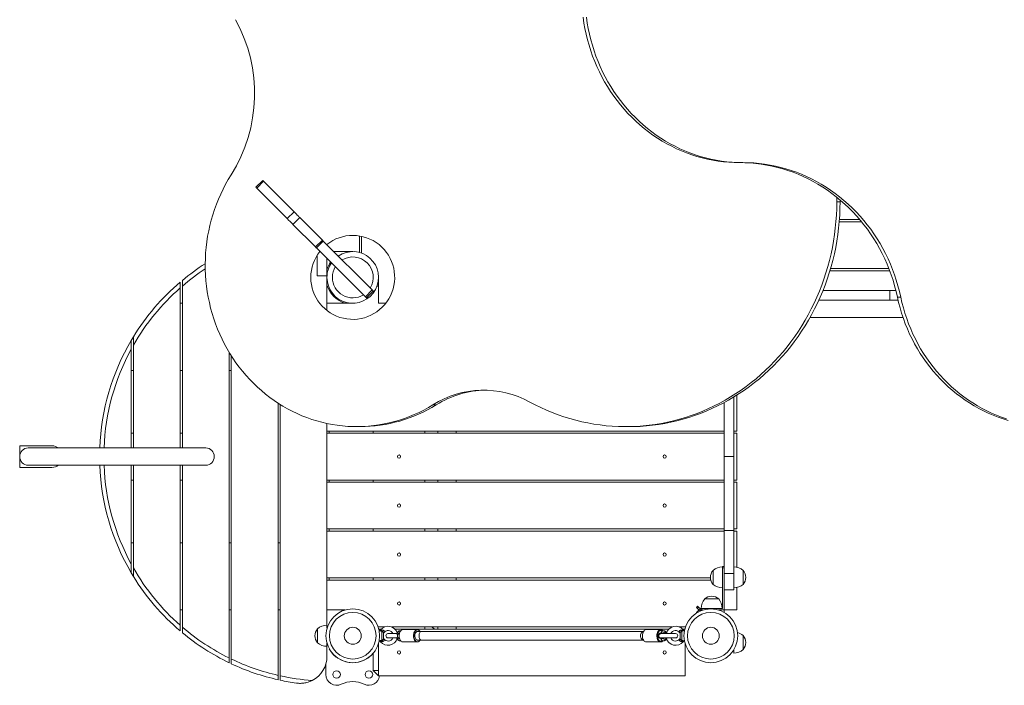
# Model space of a CAD drawing. Units: millimetres. Extents: x 136.9 to 203.8, y 111.7 to 177.1.
# Drawn here: x 153.1 to 162.3, y 149.4 to 155.5 of the extents above; entities that cross this region are included whole.
import ezdxf

# ---------------------------------------------------------------- set-up
doc = ezdxf.new("R2010")
doc.units = ezdxf.units.MM

msp = doc.modelspace()

# ---------------------------------------------------------------- linework, layer by layer
at = {"color": 7, "linetype": 'Continuous', "lineweight": 15}
for p, q in [((159.801575, 154.212614), (159.832357, 154.212614)), ((155.367668, 154.046804), (155.304029, 153.983165)), ((155.3123, 153.974893), (155.375941, 154.038533)), ((155.658445, 153.756029), (155.375941, 154.038533)), ((155.594804, 153.692389), (155.3123, 153.974893)), ((160.705246, 153.891754), (160.705858, 153.846607)), ((160.736641, 153.846607), (160.705858, 153.846607)), ((160.736527, 153.866068), (160.736641, 153.846607)), ((155.594804, 153.692389), (155.658445, 153.756029)), ((155.648973, 153.638221), (155.712612, 153.701861)), ((155.922295, 153.492178), (155.712612, 153.701861)), ((160.936094, 153.66336), (160.729068, 153.66336)), ((160.730634, 153.68336), (160.919436, 153.68336)), ((155.858655, 153.428539), (155.648973, 153.638221)), ((155.858655, 153.428539), (155.922295, 153.492178)), ((155.866927, 153.420267), (155.930565, 153.483907)), ((155.930565, 153.483907), (155.922295, 153.492178)), ((156.385536, 153.028937), (155.930565, 153.483907)), ((156.267472, 153.37758), (156.267472, 153.53082)), ((156.287473, 153.527034), (156.287473, 153.371235)), ((156.321897, 152.965297), (155.866927, 153.420267)), ((155.964973, 153.4495), (155.964973, 153.453269)), ((156.204973, 153.38586), (156.028613, 153.38586)), ((155.871028, 153.347306), (155.874973, 153.34336)), ((155.874973, 153.16086), (155.874973, 153.353706)), ((155.964973, 153.16086), (155.964973, 153.322221)), ((161.197967, 153.20836), (160.642705, 153.20836)), ((160.648635, 153.22836), (161.190265, 153.22836)), ((155.964973, 153.16086), (155.874973, 153.16086)), ((155.964973, 152.90586), (155.964973, 153.16086)), ((156.444973, 152.90586), (156.444973, 153.14586)), ((154.599974, 151.56086), (154.599974, 153.048215)), ((154.619973, 153.065537), (154.619973, 151.56086)), ((156.321897, 152.965297), (156.385536, 153.028937)), ((156.332252, 152.954942), (156.395892, 153.018581)), ((156.444973, 153.06336), (156.430348, 153.06336)), ((156.436692, 153.08336), (156.444973, 153.08336)), ((160.577589, 153.023195), (161.199972, 153.023195)), ((161.199972, 153.023195), (161.199972, 152.933195)), ((161.199972, 153.023195), (161.255866, 153.023195)), ((160.538887, 152.933195), (161.199972, 152.933195)), ((161.093979, 152.933195), (161.093979, 152.93257)), ((161.149605, 152.933195), (161.149605, 152.93257)), ((161.199972, 152.933195), (161.276351, 152.933195)), ((161.269845, 152.962614), (161.300627, 152.962614)), ((154.599974, 152.90586), (154.619973, 152.90586)), ((155.964973, 152.90586), (155.964973, 152.838452)), ((155.964973, 152.90586), (156.204973, 152.90586)), ((156.444973, 152.90586), (156.512382, 152.90586)), ((160.457527, 152.77336), (161.322044, 152.77336)), ((154.144974, 152.561011), (154.164939, 152.594143)), ((154.144974, 151.56086), (154.144974, 152.480022)), ((154.164972, 152.515812), (154.164972, 151.56086)), ((155.054972, 149.609811), (155.054972, 152.450746)), ((155.074973, 152.418404), (155.074973, 149.600109)), ((154.164972, 152.28086), (154.144974, 152.28086)), ((154.619973, 152.28086), (154.599974, 152.28086)), ((155.074973, 152.28086), (155.054972, 152.28086)), ((159.747639, 152.03377), (159.747639, 151.48086)), ((159.774973, 151.71836), (159.774973, 152.050691)), ((155.509972, 149.448374), (155.509972, 151.97746)), ((155.529973, 151.964758), (155.529973, 149.443902)), ((156.981541, 151.962333), (156.95076, 151.962333)), ((159.657638, 151.982347), (159.657638, 151.48086)), ((155.964973, 151.788431), (155.964973, 151.71836)), ((156.242319, 151.759107), (156.2731, 151.759107)), ((158.74425, 151.759107), (158.775033, 151.759107)), ((154.144974, 151.69836), (154.164972, 151.69836)), ((154.599974, 151.69836), (154.619973, 151.69836)), ((155.964973, 151.69836), (155.964973, 151.71836)), ((155.964973, 151.71836), (159.657638, 151.71836)), ((155.964973, 151.69836), (155.964973, 151.26336)), ((159.657638, 151.69836), (155.964973, 151.69836)), ((155.984973, 151.71836), (155.984973, 151.69836)), ((156.394973, 151.71836), (156.394973, 151.69836)), ((156.874972, 151.69836), (156.874972, 151.71836)), ((156.994973, 151.71836), (156.994973, 151.69836)), ((157.164973, 151.69836), (157.164973, 151.71836)), ((159.747639, 151.71836), (159.774973, 151.71836)), ((159.774973, 151.69836), (159.747639, 151.69836)), ((159.774973, 151.26336), (159.774973, 151.69836)), ((153.107474, 151.58086), (153.107474, 151.38086)), ((153.407473, 151.58086), (153.107474, 151.58086)), ((154.837472, 151.56086), (153.187473, 151.56086)), ((159.747639, 151.48086), (159.657638, 151.48086)), ((159.657638, 151.48086), (159.657638, 150.793461)), ((159.747639, 151.48086), (159.747639, 150.793461)), ((153.107474, 151.38086), (153.407473, 151.38086)), ((153.187473, 151.40086), (154.837472, 151.40086)), ((154.144974, 150.481698), (154.144974, 151.40086)), ((154.164972, 151.40086), (154.164972, 150.445909)), ((154.599974, 149.913506), (154.599974, 151.40086)), ((154.619973, 151.40086), (154.619973, 149.896184)), ((154.164972, 151.26336), (154.144974, 151.26336)), ((154.619973, 151.26336), (154.599974, 151.26336)), ((155.964973, 151.24336), (155.964973, 151.26336)), ((155.964973, 151.26336), (159.657638, 151.26336)), ((155.964973, 151.24336), (155.964973, 150.80836)), ((159.657638, 151.24336), (155.964973, 151.24336)), ((155.984973, 151.26336), (155.984973, 151.24336)), ((156.394973, 151.26336), (156.394973, 151.24336)), ((156.874972, 151.24336), (156.874972, 151.26336)), ((156.994973, 151.26336), (156.994973, 151.24336)), ((157.164973, 151.24336), (157.164973, 151.26336)), ((159.747639, 151.26336), (159.774973, 151.26336)), ((159.774973, 151.24336), (159.747639, 151.24336)), ((159.774973, 150.80836), (159.774973, 151.24336)), ((155.964973, 150.78836), (155.964973, 150.80836)), ((155.964973, 150.80836), (159.657638, 150.80836)), ((155.984973, 150.80836), (155.984973, 150.78836)), ((156.394973, 150.80836), (156.394973, 150.78836)), ((156.874972, 150.78836), (156.874972, 150.80836)), ((156.994973, 150.80836), (156.994973, 150.78836)), ((157.164973, 150.78836), (157.164973, 150.80836)), ((159.747639, 150.80836), (159.774973, 150.80836)), ((155.964973, 150.78836), (155.964973, 150.35336)), ((159.657638, 150.78836), (155.964973, 150.78836)), ((159.747639, 150.793461), (159.657638, 150.793461)), ((159.657638, 150.793461), (159.657638, 150.39336)), ((159.747639, 150.793461), (159.747639, 150.39336)), ((159.774973, 150.78836), (159.747639, 150.78836)), ((159.774973, 150.453044), (159.774973, 150.78836)), ((154.164972, 150.68086), (154.144974, 150.68086)), ((154.619973, 150.68086), (154.599974, 150.68086)), ((155.074973, 150.68086), (155.054972, 150.68086)), ((155.529973, 150.68086), (155.509972, 150.68086)), ((159.642639, 150.44836), (159.642639, 150.45836)), ((159.642639, 150.45836), (159.657638, 150.45836)), ((159.657638, 150.44836), (159.642639, 150.44836)), ((159.642639, 150.44836), (159.642639, 150.07086)), ((154.145086, 150.400521), (154.164972, 150.367521)), ((155.964973, 150.33336), (155.964973, 150.35336)), ((155.964973, 150.35336), (159.530268, 150.35336)), ((155.984973, 150.35336), (155.984973, 150.33336)), ((156.394973, 150.35336), (156.394973, 150.33336)), ((156.874972, 150.33336), (156.874972, 150.35336)), ((156.994973, 150.35336), (156.994973, 150.33336)), ((157.164973, 150.33336), (157.164973, 150.35336)), ((159.555138, 150.35836), (159.555138, 150.42336)), ((159.555138, 150.42336), (159.555138, 150.29336)), ((159.555138, 150.29336), (159.555138, 150.35836)), ((159.747639, 150.39336), (159.657638, 150.39336)), ((159.657638, 150.39336), (159.657638, 150.24336)), ((159.747639, 150.39336), (159.747639, 150.24336)), ((159.835138, 150.42336), (159.835138, 150.35836)), ((159.835138, 150.29336), (159.835138, 150.42336)), ((159.835138, 150.35836), (159.835138, 150.29336)), ((155.964973, 150.33336), (155.964973, 150.05586)), ((159.533416, 150.33336), (155.964973, 150.33336)), ((159.774973, 150.05586), (159.774973, 150.263677)), ((159.657638, 150.05586), (159.657638, 150.24336)), ((159.747639, 150.24336), (159.657638, 150.24336)), ((159.401653, 150.078848), (159.41185, 150.089849)), ((159.419184, 150.083051), (159.408988, 150.07205)), ((159.419184, 150.083051), (159.448521, 150.05586)), ((159.477639, 150.15836), (159.542638, 150.15836)), ((159.607638, 150.15836), (159.477639, 150.15836)), ((159.542638, 150.15836), (159.607638, 150.15836)), ((154.599974, 150.05586), (154.619973, 150.05586)), ((155.054972, 150.05586), (155.074973, 150.05586)), ((155.509972, 150.05586), (155.529973, 150.05586)), ((155.964973, 149.91336), (155.964973, 150.05586)), ((156.134972, 150.05586), (155.964973, 150.05586)), ((159.404907, 150.029362), (159.401653, 150.032873)), ((159.437165, 150.045933), (159.408988, 150.07205)), ((159.442638, 150.07086), (159.408988, 150.039671)), ((159.43835, 150.046434), (159.448521, 150.05586)), ((159.642639, 150.07086), (159.442638, 150.07086)), ((159.448521, 150.05586), (159.464973, 150.05586)), ((159.604972, 150.05586), (159.657638, 150.05586)), ((159.657638, 150.05586), (159.657638, 150.033698)), ((159.774973, 150.05586), (159.657638, 150.05586)), ((155.964973, 149.91336), (155.964973, 149.88586)), ((156.440968, 149.89836), (156.499758, 149.89836)), ((156.565188, 149.89836), (159.174757, 149.89836)), ((156.874972, 149.87836), (156.874972, 149.89836)), ((156.994973, 149.89836), (156.994973, 149.87836)), ((157.164973, 149.87836), (157.164973, 149.89836)), ((159.240188, 149.89836), (159.298978, 149.89836)), ((155.877473, 149.81586), (155.877473, 149.88086)), ((155.877473, 149.88086), (155.877473, 149.75086)), ((155.877473, 149.75086), (155.877473, 149.81586)), ((156.469463, 149.87836), (156.447035, 149.87836)), ((156.451814, 149.86586), (156.449922, 149.86586)), ((156.474973, 149.772811), (156.474973, 149.85891)), ((156.489973, 149.844735), (156.489973, 149.786985)), ((156.607513, 149.83586), (156.532473, 149.83586)), ((159.144462, 149.87836), (156.595484, 149.87836)), ((156.607416, 149.835786), (156.608109, 149.835738)), ((156.652468, 149.864028), (156.643338, 149.863009)), ((156.805421, 149.87336), (156.671907, 149.87336)), ((156.838022, 149.85586), (156.807384, 149.85586)), ((156.807384, 149.85586), (156.808102, 149.855844)), ((158.908955, 149.85586), (156.838022, 149.85586)), ((156.964654, 149.87836), (156.962473, 149.88086)), ((156.962473, 149.88086), (156.962473, 149.87836)), ((159.06804, 149.87336), (158.934525, 149.87336)), ((159.207473, 149.83586), (159.070655, 149.83586)), ((159.096608, 149.863009), (159.072137, 149.865741)), ((159.249973, 149.786985), (159.249973, 149.844735)), ((159.264973, 149.85891), (159.264973, 149.772811)), ((159.292911, 149.87836), (159.270483, 149.87836)), ((159.290024, 149.86586), (159.288132, 149.86586)), ((159.835138, 149.81836), (159.835138, 149.68836)), ((159.835138, 149.75336), (159.835138, 149.81836)), ((155.964973, 149.74586), (155.964973, 149.71836)), ((155.964973, 149.623974), (155.964973, 149.71836)), ((156.444973, 149.44336), (156.444973, 149.74586)), ((156.449922, 149.76586), (156.451814, 149.76586)), ((156.532473, 149.79586), (156.607778, 149.79586)), ((156.643338, 149.768712), (156.652468, 149.767692)), ((156.671907, 149.75836), (156.805421, 149.75836)), ((156.807384, 149.77586), (156.838022, 149.77586)), ((156.838022, 149.77586), (158.908955, 149.77586)), ((158.934525, 149.75836), (159.06804, 149.75836)), ((159.07156, 149.795931), (159.066399, 149.796237)), ((159.068456, 149.795918), (159.069973, 149.79586)), ((159.070003, 149.76586), (159.072137, 149.765979)), ((159.070698, 149.79586), (159.207473, 149.79586)), ((159.072137, 149.765979), (159.096608, 149.768712)), ((159.288132, 149.76586), (159.290024, 149.76586)), ((159.294973, 149.74586), (159.294973, 149.44336)), ((159.835138, 149.68836), (159.835138, 149.75336)), ((156.394973, 149.65338), (156.394973, 149.49336)), ((159.747639, 149.65586), (159.747639, 149.684432)), ((155.954972, 149.45586), (155.954972, 149.553974)), ((156.394973, 149.49336), (156.444973, 149.44336)), ((156.394973, 149.49336), (156.444973, 149.49336)), ((156.444973, 149.44336), (159.294973, 149.44336))]:
    msp.add_line(p, q, dxfattribs=at)
at = {"color": 8, "linetype": 'Continuous', "lineweight": 15}
for p, q in [((159.408988, 150.039671), (159.413768, 150.034513)), ((156.608109, 149.835738), (156.6118, 149.835483))]:
    msp.add_line(p, q, dxfattribs=at)
at = {"color": 7, "linetype": 'Continuous', "lineweight": 15, "flags": 128}
for points in [[(159.801575, 154.212614), (159.751446, 154.213524), (159.701377, 154.216256), (159.651424, 154.220805), (159.601645, 154.227167), (159.552101, 154.235333), (159.502847, 154.245294), (159.453941, 154.25704), (159.405441, 154.270555), (159.357402, 154.285825), (159.309882, 154.302831), (159.262934, 154.321553), (159.216615, 154.341971), (159.170978, 154.364059), (159.126075, 154.387792), (159.081961, 154.413144), (159.038685, 154.440083), (158.996299, 154.468579), (158.954853, 154.498598), (158.914393, 154.530106), (158.874968, 154.563065), (158.836623, 154.597437), (158.799403, 154.633182), (158.763351, 154.670259), (158.728511, 154.708624), (158.694922, 154.748232), (158.662622, 154.789038), (158.63165, 154.830994), (158.602043, 154.87405), (158.573834, 154.918158), (158.547057, 154.963263), (158.521743, 155.009316), (158.49792, 155.056262), (158.475618, 155.104045), (158.454861, 155.152612), (158.435675, 155.201904), (158.418082, 155.251864), (158.402102, 155.302435), (158.387753, 155.353556), (158.375052, 155.405169), (158.364016, 155.457214), (158.354654, 155.509628), (158.346981, 155.562353)], [(159.832357, 154.212614), (159.782228, 154.213524), (159.732158, 154.216256), (159.682206, 154.220805), (159.632428, 154.227167), (159.582883, 154.235333), (159.533628, 154.245294), (159.484722, 154.25704), (159.436222, 154.270555), (159.388184, 154.285825), (159.340663, 154.302831), (159.293716, 154.321553), (159.247397, 154.341971), (159.201759, 154.364059), (159.156858, 154.387792), (159.112743, 154.413144), (159.069468, 154.440083), (159.027082, 154.468579), (158.985635, 154.498598), (158.945175, 154.530106), (158.905749, 154.563065), (158.867404, 154.597437), (158.830185, 154.633182), (158.794134, 154.670259), (158.759292, 154.708624), (158.725703, 154.748232), (158.693403, 154.789038), (158.662432, 154.830994), (158.632824, 154.87405), (158.604616, 154.918158), (158.577839, 154.963263), (158.552524, 155.009316), (158.528702, 155.056262), (158.506399, 155.104045), (158.485644, 155.152612), (158.466457, 155.201904), (158.448864, 155.251864), (158.432883, 155.302435), (158.418535, 155.353556), (158.405834, 155.405169), (158.394798, 155.457214), (158.385436, 155.509628), (158.377763, 155.562353)], [(161.269845, 152.962614), (161.257866, 153.015117), (161.24423, 153.067162), (161.228952, 153.118687), (161.21205, 153.169634), (161.193541, 153.219946), (161.17345, 153.269565), (161.151796, 153.318434), (161.128607, 153.366498), (161.103906, 153.413703), (161.077725, 153.459994), (161.050089, 153.505318), (161.021035, 153.549625), (160.990591, 153.592864), (160.958794, 153.634986), (160.92568, 153.675942), (160.891287, 153.715686), (160.855654, 153.754173), (160.818822, 153.791359), (160.780831, 153.827202), (160.741726, 153.861661), (160.701551, 153.894697), (160.660353, 153.926271), (160.618176, 153.956349), (160.57507, 153.984895), (160.531084, 154.011879), (160.486268, 154.037268), (160.440672, 154.061033), (160.394349, 154.083149), (160.347352, 154.103589), (160.299733, 154.122331), (160.251547, 154.139352), (160.202849, 154.154635), (160.153695, 154.16816), (160.10414, 154.179914), (160.05424, 154.189882), (160.004053, 154.198052), (159.953636, 154.204418), (159.903045, 154.208969), (159.852339, 154.211702), (159.801575, 154.212614)], [(161.300627, 152.962614), (161.288648, 153.015117), (161.275011, 153.067162), (161.259733, 153.118687), (161.242831, 153.169634), (161.224323, 153.219946), (161.204232, 153.269565), (161.182579, 153.318434), (161.159389, 153.366498), (161.134689, 153.413703), (161.108506, 153.459994), (161.080872, 153.505318), (161.051816, 153.549625), (161.021372, 153.592864), (160.989576, 153.634986), (160.956462, 153.675942), (160.922069, 153.715686), (160.886437, 153.754173), (160.849603, 153.791359), (160.811614, 153.827202), (160.772508, 153.861661), (160.732334, 153.894697), (160.691134, 153.926271), (160.648957, 153.956349), (160.605851, 153.984895), (160.561865, 154.011879), (160.51705, 154.037268), (160.471454, 154.061033), (160.425131, 154.083149), (160.378133, 154.103589), (160.330515, 154.122331), (160.282329, 154.139352), (160.233631, 154.154635), (160.184476, 154.16816), (160.134921, 154.179914), (160.085022, 154.189882), (160.034835, 154.198052), (159.984417, 154.204418), (159.933827, 154.208969), (159.883121, 154.211702), (159.832357, 154.212614)], [(156.95076, 151.962333), (156.9083, 151.937096), (156.865046, 151.913433), (156.821052, 151.891372), (156.776368, 151.87094), (156.731049, 151.85216), (156.685148, 151.835055), (156.63872, 151.819646), (156.591819, 151.80595), (156.544504, 151.793984), (156.496827, 151.783762), (156.448849, 151.775296), (156.400624, 151.768597), (156.352211, 151.763673), (156.303667, 151.760529), (156.25505, 151.759168), (156.206418, 151.759594), (156.157828, 151.761804), (156.109339, 151.765798), (156.061009, 151.771568), (156.012894, 151.77911), (155.965052, 151.788414), (155.917541, 151.799468), (155.870416, 151.812261), (155.823734, 151.826775), (155.77755, 151.842995), (155.731919, 151.860901), (155.686896, 151.880471), (155.642536, 151.901682), (155.598886, 151.92451), (155.556004, 151.948926), (155.51394, 151.974902), (155.472743, 152.002407), (155.432463, 152.031408), (155.393145, 152.061871), (155.354838, 152.093758), (155.317588, 152.127033), (155.281439, 152.161656), (155.246434, 152.197586), (155.212614, 152.234779), (155.180023, 152.273191), (155.148692, 152.312777), (155.118666, 152.35349), (155.089977, 152.395281), (155.062659, 152.4381), (155.036747, 152.481897), (155.012269, 152.526619), (154.989254, 152.572213), (154.967732, 152.618625), (154.947729, 152.665799), (154.929266, 152.713679), (154.912367, 152.762209), (154.897048, 152.811331), (154.883334, 152.860985), (154.871237, 152.911114), (154.860771, 152.961656), (154.851951, 153.012553), (154.844787, 153.063744), (154.839284, 153.115167), (154.835453, 153.166761), (154.833298, 153.218465), (154.832818, 153.270218), (154.834018, 153.321957), (154.836893, 153.373622), (154.841442, 153.42515), (154.84766, 153.47648), (154.855535, 153.527552), (154.865064, 153.578304), (154.876232, 153.628676), (154.889026, 153.678609), (154.903431, 153.728041), (154.919429, 153.776916), (154.937003, 153.825174), (154.956131, 153.872758), (154.976787, 153.919612), (154.998953, 153.96568), (155.0226, 154.010905), (155.047698, 154.055237), (155.074217, 154.09862)], [(155.375941, 154.038533), (155.372171, 154.042302), (155.369489, 154.044985), (155.367987, 154.046486), (155.367668, 154.046804)], [(155.3123, 153.974893), (155.30853, 153.978663), (155.305848, 153.981345), (155.304346, 153.982847), (155.304029, 153.983165)], [(160.705858, 153.846607), (160.705023, 153.785673), (160.702516, 153.724791), (160.69834, 153.664012), (160.692499, 153.603389), (160.684998, 153.542973), (160.675841, 153.482816), (160.66504, 153.42297), (160.652602, 153.363484), (160.638536, 153.30441), (160.622856, 153.245798), (160.605576, 153.187698), (160.586709, 153.130159), (160.566273, 153.073232), (160.544282, 153.016963), (160.520758, 152.961401), (160.495721, 152.906594), (160.46919, 152.852588), (160.441189, 152.799429), (160.411742, 152.747162), (160.380875, 152.695833), (160.348612, 152.645484), (160.314982, 152.596159), (160.280013, 152.547899), (160.243735, 152.500747), (160.206179, 152.454741), (160.167378, 152.409922), (160.127363, 152.366327), (160.08617, 152.323993), (160.043834, 152.282957), (160.00039, 152.243254), (159.955875, 152.204917), (159.910327, 152.16798), (159.863787, 152.132473), (159.816291, 152.098426), (159.767883, 152.06587), (159.7186, 152.034831), (159.66849, 152.005337), (159.61759, 151.977411), (159.565946, 151.951079), (159.513602, 151.926362), (159.460603, 151.903281), (159.406992, 151.881857), (159.352817, 151.862107), (159.298124, 151.844049), (159.242959, 151.827697), (159.187368, 151.813066), (159.131399, 151.800167), (159.075101, 151.789013), (159.018521, 151.779613), (158.961707, 151.771974), (158.904708, 151.766103), (158.847571, 151.762005), (158.790347, 151.759684), (158.733084, 151.759141), (158.67583, 151.760377), (158.618635, 151.763392), (158.561547, 151.768181), (158.504613, 151.774743), (158.447885, 151.783069), (158.39141, 151.793155), (158.335234, 151.80499), (158.279408, 151.818566), (158.223977, 151.833869), (158.16899, 151.850889), (158.114493, 151.869609), (158.060533, 151.890014), (158.007156, 151.912086), (157.954407, 151.935807), (157.90233, 151.961157), (157.850971, 151.988113)], [(160.736641, 153.846607), (160.735805, 153.785673), (160.733298, 153.724791), (160.729122, 153.664012), (160.723281, 153.603389), (160.715779, 153.542973), (160.706624, 153.482816), (160.695822, 153.42297), (160.683383, 153.363484), (160.669318, 153.30441), (160.653639, 153.245798), (160.636358, 153.187698), (160.617491, 153.130159), (160.597054, 153.073232), (160.575064, 153.016963), (160.551541, 152.961401), (160.526502, 152.906594), (160.499972, 152.852588), (160.471971, 152.799429), (160.442524, 152.747162), (160.411656, 152.695833), (160.379393, 152.645484), (160.345763, 152.596159), (160.310794, 152.547899), (160.274516, 152.500747), (160.236962, 152.454741), (160.19816, 152.409922), (160.158145, 152.366327), (160.116953, 152.323993), (160.074615, 152.282957), (160.031172, 152.243254), (159.986657, 152.204917), (159.941109, 152.16798), (159.894568, 152.132473), (159.847073, 152.098426), (159.798664, 152.06587), (159.749383, 152.034831), (159.699271, 152.005337), (159.648372, 151.977411), (159.596728, 151.951079), (159.544384, 151.926362), (159.491384, 151.903281), (159.437774, 151.881857), (159.3836, 151.862107), (159.328906, 151.844049), (159.27374, 151.827697), (159.218149, 151.813066), (159.162181, 151.800167), (159.105883, 151.789013), (159.049303, 151.779613), (158.992489, 151.771974), (158.93549, 151.766103), (158.878354, 151.762005), (158.82113, 151.759684), (158.775033, 151.759107)], [(155.712612, 153.701861), (155.707724, 153.706748), (155.702004, 153.712468), (155.695667, 153.718805), (155.688951, 153.725522), (155.682106, 153.732368), (155.675387, 153.739085), (155.66905, 153.745422), (155.663333, 153.751141), (155.658445, 153.756029)], [(155.648973, 153.638221), (155.644085, 153.643108), (155.638366, 153.648828), (155.632028, 153.655165), (155.625312, 153.661882), (155.618465, 153.668728), (155.611749, 153.675445), (155.605411, 153.681782), (155.599692, 153.687502), (155.594804, 153.692389)], [(155.866927, 153.420267), (155.866642, 153.420552), (155.865161, 153.422033), (155.862466, 153.424727), (155.858655, 153.428539)], [(156.395892, 153.018581), (156.395721, 153.018751), (156.395212, 153.01926), (156.394369, 153.020103), (156.3932, 153.021272), (156.391717, 153.022756), (156.389934, 153.024539), (156.387867, 153.026606), (156.385536, 153.028937)], [(156.332252, 152.954942), (156.332081, 152.955112), (156.331572, 152.955621), (156.33073, 152.956464), (156.329561, 152.957633), (156.328077, 152.959116), (156.326294, 152.9609), (156.324227, 152.962967), (156.321897, 152.965297)], [(162.29949, 151.816716), (162.252523, 151.831251), (162.206044, 151.847469), (162.160109, 151.865353), (162.114768, 151.88488), (162.070075, 151.90603), (162.026081, 151.928778), (161.982834, 151.953098), (161.940387, 151.978961), (161.898786, 152.006339), (161.85808, 152.035199), (161.818316, 152.06551), (161.779538, 152.097235), (161.741792, 152.130339), (161.705119, 152.164784), (161.669565, 152.20053), (161.635167, 152.237536), (161.601966, 152.275761), (161.570001, 152.315159), (161.539306, 152.355686), (161.509919, 152.397296), (161.481871, 152.43994), (161.455197, 152.483571), (161.429925, 152.528137), (161.406085, 152.573588), (161.383705, 152.619872), (161.36281, 152.666935), (161.343424, 152.714724), (161.325569, 152.763184), (161.309266, 152.81226), (161.294534, 152.861895), (161.281388, 152.912032), (161.269845, 152.962614)], [(162.283304, 151.831251), (162.236826, 151.847469), (162.19089, 151.865353), (162.14555, 151.88488), (162.100857, 151.90603), (162.056862, 151.928778), (162.013616, 151.953098), (161.971168, 151.978961), (161.929568, 152.006339), (161.888862, 152.035199), (161.849097, 152.06551), (161.810319, 152.097235), (161.772574, 152.130339), (161.735902, 152.164784), (161.700346, 152.20053), (161.66595, 152.237536), (161.632749, 152.275761), (161.600783, 152.315159), (161.570089, 152.355686), (161.5407, 152.397296), (161.512654, 152.43994), (161.485978, 152.483571), (161.460707, 152.528137), (161.436868, 152.573588), (161.414487, 152.619872), (161.393592, 152.666935), (161.374206, 152.714724), (161.356351, 152.763184), (161.340048, 152.81226), (161.325315, 152.861895), (161.31217, 152.912032), (161.300627, 152.962614)], [(159.408988, 150.07205), (159.407556, 150.073376), (159.40618, 150.074651), (159.404913, 150.075827), (159.403801, 150.076857), (159.402889, 150.077702), (159.402212, 150.07833), (159.401795, 150.078717), (159.401653, 150.078848)], [(159.41185, 150.089849), (159.411991, 150.089718), (159.412408, 150.089332), (159.413086, 150.088703), (159.413998, 150.087858), (159.415109, 150.086828), (159.416377, 150.085653), (159.417753, 150.084377), (159.419184, 150.083051)], [(159.401653, 150.032873), (159.401795, 150.033004), (159.402212, 150.03339), (159.402889, 150.034019), (159.403801, 150.034864), (159.404913, 150.035894), (159.40618, 150.037069), (159.407556, 150.038345), (159.408988, 150.039671)], [(156.671907, 149.87336), (156.665552, 149.872436), (156.6594, 149.869694), (156.653651, 149.865221), (156.648489, 149.859162), (156.644078, 149.851711), (156.640564, 149.843108), (156.638056, 149.833629), (156.636636, 149.823579), (156.636349, 149.813281), (156.637206, 149.803065), (156.639178, 149.793261), (156.642202, 149.784184), (156.64618, 149.776124), (156.650985, 149.769342), (156.656463, 149.764055), (156.662438, 149.760432), (156.668717, 149.758592), (156.671907, 149.75836)], [(156.83099, 149.77586), (156.826342, 149.769342), (156.820865, 149.764055), (156.81489, 149.760432), (156.808612, 149.758592), (156.802231, 149.758592), (156.795952, 149.760432), (156.789977, 149.764055), (156.7845, 149.769342), (156.779694, 149.776124), (156.775715, 149.784184), (156.772692, 149.793261), (156.77072, 149.803065), (156.769863, 149.813281), (156.770149, 149.823579), (156.77157, 149.833629), (156.774077, 149.843108), (156.777593, 149.851711), (156.782002, 149.859162), (156.787165, 149.865221), (156.792915, 149.869694), (156.799066, 149.872436), (156.805421, 149.87336), (156.805421, 149.87336)], [(156.79084, 149.86393), (156.789923, 149.863075), (156.784985, 149.857279), (156.780766, 149.850152), (156.777404, 149.841923), (156.775005, 149.832856), (156.773647, 149.823243), (156.773373, 149.813393), (156.774192, 149.803622), (156.776079, 149.794244), (156.778971, 149.785561), (156.782776, 149.777852), (156.785, 149.774419)], [(156.808102, 149.775877), (156.804707, 149.776095), (156.799478, 149.777954), (156.794619, 149.781586), (156.790356, 149.78682), (156.78689, 149.793413), (156.784383, 149.801055), (156.78295, 149.809389), (156.78266, 149.818026), (156.783527, 149.826561), (156.785508, 149.834597), (156.788514, 149.841756), (156.7924, 149.847704), (156.796988, 149.852163), (156.802062, 149.854925), (156.807384, 149.85586), (156.807384, 149.85586)], [(158.934525, 149.87336), (158.931334, 149.873129), (158.925055, 149.871288), (158.919082, 149.867666), (158.913604, 149.862379), (158.908799, 149.855596), (158.904819, 149.847537), (158.901795, 149.838459), (158.899823, 149.828655), (158.898967, 149.81844), (158.899253, 149.808142), (158.900673, 149.798092), (158.903181, 149.788613), (158.906697, 149.78001), (158.911106, 149.772559), (158.916269, 149.766499), (158.922018, 149.762027), (158.928169, 149.759284), (158.934525, 149.75836), (158.934525, 149.75836)], [(159.06804, 149.75836), (159.061683, 149.759284), (159.055532, 149.762027), (159.049783, 149.766499), (159.044621, 149.772559), (159.040211, 149.78001), (159.036696, 149.788613), (159.034188, 149.798092), (159.032768, 149.808142), (159.032482, 149.81844), (159.033338, 149.828655), (159.035309, 149.838459), (159.038334, 149.847537), (159.042312, 149.855596), (159.047117, 149.862379), (159.052596, 149.867666), (159.05857, 149.871288), (159.064848, 149.873129), (159.07123, 149.873129), (159.077508, 149.871288), (159.083482, 149.867666), (159.087478, 149.864028)], [(159.072137, 149.865741), (159.067061, 149.865634), (159.061283, 149.863835), (159.055819, 149.860302), (159.05087, 149.855163), (159.046612, 149.848603), (159.043199, 149.84086), (159.040754, 149.832214), (159.039366, 149.822976), (159.039087, 149.813481), (159.039924, 149.804072), (159.041848, 149.79509), (159.04479, 149.786857), (159.048644, 149.779674), (159.053269, 149.773798), (159.058499, 149.769442), (159.064145, 149.766764), (159.070003, 149.76586), (159.070003, 149.76586)], [(159.050034, 149.814299), (159.05067, 149.810627), (159.051285, 149.808737)]]:
    msp.add_lwpolyline(points, dxfattribs=at)
at = {"color": 8, "linetype": 'Continuous', "lineweight": 15, "flags": 128}
for points in [[(156.838022, 149.85586), (156.837178, 149.855802), (156.833854, 149.854402), (156.830723, 149.851201), (156.827935, 149.846347), (156.825617, 149.840067), (156.823881, 149.832656), (156.822805, 149.824459), (156.82244, 149.81586)], [(156.82244, 149.81586), (156.822805, 149.807261), (156.823881, 149.799065), (156.825617, 149.791653), (156.827935, 149.785374), (156.830723, 149.78052), (156.833854, 149.777318), (156.837178, 149.775919), (156.838022, 149.77586)], [(158.908756, 149.855524), (158.904312, 149.854402), (158.897847, 149.851201), (158.892088, 149.846347), (158.887302, 149.840067), (158.883715, 149.832656), (158.881492, 149.824459), (158.88074, 149.81586)], [(158.88074, 149.81586), (158.881492, 149.807261), (158.883715, 149.799065), (158.887302, 149.791653), (158.892088, 149.785374), (158.897847, 149.78052), (158.904312, 149.777318), (158.908756, 149.776197)], [(159.070197, 149.841951), (159.073834, 149.849166), (159.078276, 149.85509), (159.08335, 149.859493), (159.088859, 149.862205), (159.094591, 149.863121), (159.096608, 149.863009)], [(159.121059, 149.83586), (159.11888, 149.839659), (159.114854, 149.844293), (159.110249, 149.847192), (159.105345, 149.848178), (159.100439, 149.847192), (159.095834, 149.844293), (159.09181, 149.839659), (159.08963, 149.83586)], [(156.785, 149.774419), (156.787373, 149.771364), (156.792613, 149.766307), (156.798327, 149.762842), (156.804333, 149.761082), (156.810436, 149.761082), (156.816442, 149.762842), (156.822157, 149.766307), (156.827396, 149.771364), (156.830752, 149.77586)], [(159.096608, 149.768712), (159.094591, 149.768599), (159.088859, 149.769515), (159.08335, 149.772227), (159.078276, 149.776631), (159.073834, 149.782555), (159.070197, 149.78977)], [(159.08963, 149.79586), (159.09181, 149.792062), (159.095834, 149.787428), (159.100439, 149.784529), (159.105345, 149.783542), (159.110249, 149.784529), (159.114854, 149.787428), (159.11888, 149.792062), (159.121059, 149.79586)]]:
    msp.add_lwpolyline(points, dxfattribs=at)
at = {"color": 7, "linetype": 'Continuous', "lineweight": 15}
for centre, radius in [((156.634973, 151.48086), 0.015), ((159.104973, 151.48086), 0.015), ((156.634973, 151.02586), 0.015), ((159.104973, 151.02586), 0.015), ((156.634973, 150.57086), 0.015), ((159.104973, 150.57086), 0.015), ((156.634973, 150.11586), 0.015), ((159.104973, 150.11586), 0.015), ((156.204973, 149.81586), 0.25), ((156.204973, 149.81586), 0.216997), ((159.534973, 149.81586), 0.25), ((159.534973, 149.81586), 0.216997), ((156.204973, 149.81586), 0.07874), ((159.534973, 149.81586), 0.07874), ((156.634973, 149.66086), 0.015), ((159.104973, 149.66086), 0.015), ((156.054973, 149.45586), 0.035), ((156.354973, 149.45586), 0.035)]:
    msp.add_circle(centre, radius, dxfattribs=at)
for centre, radius, start, end in [((153.870369, 154.854483), 1.42147, 327.8764171, 28.8445783), ((156.204973, 153.14586), 0.39, 180, 128.3741904), ((156.204973, 153.14586), 0.39, 141.6258096, 180), ((156.204973, 153.14586), 0.24, 180, 124.1930771), ((156.204973, 153.14586), 0.25, 145.3697598, 163.7397953), ((156.204973, 153.14586), 0.24, 145.8069229, 180), ((156.204973, 153.14586), 0.19, 328.7002335, 121.2997665), ((155.974973, 151.48086), 2.125, 122.5119054, 129.6165895), ((156.204973, 153.14586), 0.19, 148.7002335, 180), ((155.974973, 151.48086), 2.125, 130.3202151, 148.4041304), ((156.204973, 153.14586), 0.19, 180, 301.2997665), ((155.974973, 151.48086), 2.085, 131.2596491, 150.239229), ((156.204973, 153.14586), 0.25, 196.2602047, 253.7397953), ((155.974973, 151.48086), 2.125, 149.4489347, 177.8424726), ((157.422891, 151.206123), 0.891494, 61.3026339, 121.978136), ((157.455729, 151.200467), 0.897381, 91.1036721, 121.8982888), ((156.270668, 153.104007), 1.344902, 270.1036323, 301.9088112), ((153.187473, 151.48086), 0.08, 90, 270), ((153.407473, 151.48086), 0.1, 53.1301024, 90), ((154.837473, 151.48086), 0.08, 270, 90), ((153.407473, 151.48086), 0.1, 270, 306.8698976), ((155.974973, 151.48086), 2.125, 182.1575274, 210.5510653), ((155.974973, 151.48086), 2.085, 209.760771, 228.7403509), ((159.642638, 150.321822), 0.134038, 90, 130.7528704), ((159.747638, 150.321822), 0.134038, 49.2471296, 90), ((155.974973, 151.48086), 2.125, 211.5958696, 229.6797849), ((159.627138, 150.35836), 0.097, 137.9249779, 222.0750221), ((159.763138, 150.35836), 0.097, 317.9249779, 42.0750221), ((159.642638, 150.394899), 0.134038, 229.2471296, 270), ((159.747638, 150.394899), 0.134038, 270, 310.7528704), ((159.542638, 150.08636), 0.097, 47.9249779, 132.0750221), ((159.579177, 150.07086), 0.134038, 139.2471296, 180), ((159.5061, 150.07086), 0.134038, 0, 40.7528704), ((156.204973, 149.81586), 0.25, 106.2602047, 119.264842), ((155.974973, 151.48086), 2.085, 229.4674378, 243.8165281), ((155.964973, 149.779322), 0.134038, 90, 130.7528704), ((156.532473, 149.81586), 0.08875, 17.0590194, 141.185492), ((156.874973, 149.779322), 0.134038, 49.2471296, 62.6344369), ((159.207473, 149.81586), 0.08875, 38.8061168, 166.9276814), ((155.974973, 151.48086), 2.125, 230.3834105, 244.3456401), ((155.949473, 149.81586), 0.097, 137.9249779, 222.0750221), ((156.448569, 149.874134), 0.030478, 330.0326793, 349.1379895), ((156.500444, 149.843993), 0.010498, 112.4306901, 175.944912), ((156.50498, 149.835424), 0.015007, 144.1960095, 179.9799684), ((156.532473, 149.81586), 0.04875, 24.2209431, 144.4402619), ((156.532473, 149.81586), 0.02, 90, 270), ((156.60944, 149.84855), 0.013278, 280.2367508, 330.200246), ((156.717716, 149.815909), 0.081926, 156.1983979, 205.0240217), ((156.802075, 149.841042), 0.032491, 27.1340763, 84.0891119), ((159.110627, 149.815656), 0.075175, 142.1452, 215.2000125), ((159.06313, 149.841752), 0.00707, 297.5435919, 1.6120618), ((159.207473, 149.81586), 0.04875, 35.5236063, 155.7790569), ((159.207473, 149.81586), 0.02, 270, 90), ((159.239502, 149.843993), 0.010498, 4.055088, 67.5693099), ((159.23498, 149.835427), 0.014993, 0.0202366, 35.8130461), ((159.291377, 149.874134), 0.030478, 190.8620105, 209.9673207), ((159.747638, 149.716822), 0.134038, 49.2471296, 74.6410532), ((159.763138, 149.75336), 0.097, 0, 42.0750221), ((155.964973, 149.852399), 0.134038, 229.2471296, 270), ((156.532473, 149.81586), 0.08875, 218.8061168, 342.9122121), ((156.448569, 149.757587), 0.030478, 10.8620105, 29.9673207), ((156.504978, 149.796296), 0.015006, 180.0288719, 215.7903048), ((156.500444, 149.787728), 0.010498, 184.055088, 247.5693099), ((156.532473, 149.81586), 0.04875, 215.5236063, 335.7790569), ((156.60944, 149.783171), 0.013278, 29.799754, 79.7632492), ((159.06313, 149.789969), 0.00707, 358.3879382, 62.4564081), ((159.066654, 149.786157), 0.027831, 272.8534922, 318.4363441), ((159.207473, 149.81586), 0.08875, 193.0723186, 321.185492), ((159.207473, 149.81586), 0.04875, 204.2209431, 324.4402619), ((159.239502, 149.787728), 0.010498, 292.4306901, 355.944912), ((159.234966, 149.796297), 0.015007, 324.1960095, 359.9799684), ((159.291377, 149.757587), 0.030478, 150.0326793, 169.1379895), ((159.763138, 149.75336), 0.097, 317.9249779, 0), ((155.714973, 149.623974), 0.25, 296.9071173, 0), ((156.204973, 149.81586), 0.25, 209.264842, 270), ((156.204973, 149.81586), 0.25, 270, 319.4641979), ((159.747638, 149.789899), 0.134038, 270, 310.7528704), ((155.974973, 151.48086), 2.085, 244.427384, 257.1134327), ((155.974973, 151.48086), 2.125, 244.9423846, 257.3600574), ((155.974973, 151.48086), 2.085, 257.6766085, 265.9608442), ((156.054973, 149.45586), 0.1, 180, 295.3769335), ((156.354973, 149.45586), 0.1, 244.6230665, 352.8192442), ((155.974973, 151.48086), 2.125, 257.9121176, 262.0293007), ((156.204973, 149.139633), 0.25, 64.6230665, 115.3769335)]:
    msp.add_arc(centre, radius, start, end, dxfattribs=at)
at = {"color": 8, "linetype": 'Continuous', "lineweight": 15}
for centre, radius, start, end in [((155.974973, 151.48086), 2.085, 123.2055129, 130.5325622), ((155.974973, 151.48086), 2.085, 151.3658903, 177.801061), ((155.974973, 151.48086), 2.085, 182.198939, 208.6341097), ((156.650306, 149.833188), 0.030624, 103.1519669, 163.372351), ((156.808108, 149.845923), 0.024948, 91.6614665, 133.7986087), ((156.804884, 149.841264), 0.029702, 29.4348074, 85.1706689), ((159.069897, 149.846478), 0.024111, 47.1747182, 140.5804529), ((156.649644, 149.797829), 0.029792, 195.6956729, 257.7801104), ((159.071612, 149.788393), 0.027579, 215.6395531, 266.6549581), ((159.069298, 149.785714), 0.024864, 271.6241009, 313.0990481)]:
    msp.add_arc(centre, radius, start, end, dxfattribs=at)
at = {"color": 7, "linetype": 'Continuous', "lineweight": 15}
for points, knots in [([(154.599974, 153.101046), (154.599974, 153.100639), (154.599974, 153.099827), (154.599974, 153.09326), (154.599974, 153.084266), (154.599974, 153.074144), (154.599974, 153.062692), (154.599974, 153.053818), (154.599974, 153.048215)], [0, 0, 0, 0, 0.15241746, 0.30428213, 0.50663152, 0.636798, 0.77069113, 1, 1, 1, 1]), ([(154.619973, 153.065537), (154.619973, 153.072305), (154.619973, 153.085087), (154.619973, 153.101056), (154.619973, 153.111533), (154.619973, 153.116966), (154.619973, 153.117553), (154.619973, 153.117809)], [0, 0, 0, 0, 0.2788923, 0.52675703, 0.71886063, 0.87768963, 1, 1, 1, 1]), ([(154.144974, 152.561011), (154.144974, 152.560744), (154.144974, 152.560151), (154.144974, 152.554735), (154.144974, 152.545835), (154.144974, 152.534488), (154.144974, 152.520004), (154.144974, 152.501716), (154.144974, 152.487308), (154.144974, 152.480022)], [0, 0, 0, 0, 0.07454699, 0.16564737, 0.30485439, 0.42990059, 0.55803751, 0.77651832, 1, 1, 1, 1]), ([(154.164972, 152.515812), (154.164972, 152.522496), (154.164972, 152.535994), (154.164972, 152.554589), (154.164972, 152.571117), (154.164972, 152.583045), (154.164972, 152.590782), (154.164972, 152.59389), (154.164972, 152.594131), (154.164972, 152.5942)], [0, 0, 0, 0, 0.21008606, 0.42426103, 0.59372572, 0.76400759, 0.86188109, 0.96065246, 1, 1, 1, 1]), ([(154.144974, 150.481698), (154.144974, 150.473348), (154.144974, 150.456399), (154.144974, 150.435106), (154.144974, 150.418578), (154.144974, 150.408553), (154.144974, 150.402459), (154.144974, 150.40077), (154.144974, 150.400716), (154.144974, 150.40071)], [0, 0, 0, 0, 0.25625593, 0.52012358, 0.66693204, 0.81456262, 0.90133023, 0.98887108, 1, 1, 1, 1]), ([(154.164972, 150.367521), (154.164972, 150.367794), (154.164972, 150.368399), (154.164972, 150.373908), (154.164972, 150.38292), (154.164972, 150.394268), (154.164972, 150.408362), (154.164972, 150.425666), (154.164972, 150.439158), (154.164972, 150.445909)], [0, 0, 0, 0, 0.07846017, 0.17402537, 0.31848506, 0.44711879, 0.57605529, 0.787885, 1, 1, 1, 1]), ([(154.599974, 149.913506), (154.599974, 149.906743), (154.599974, 149.893883), (154.599974, 149.877765), (154.599974, 149.867135), (154.599974, 149.861559), (154.599974, 149.860946), (154.599974, 149.860675)], [0, 0, 0, 0, 0.27696157, 0.52666818, 0.7182962, 0.87559683, 1, 1, 1, 1]), ([(154.619973, 149.843912), (154.619973, 149.844319), (154.619973, 149.845133), (154.619973, 149.851708), (154.619973, 149.860714), (154.619973, 149.870775), (154.619973, 149.882039), (154.619973, 149.890707), (154.619973, 149.896184)], [0, 0, 0, 0, 0.15440192, 0.30826427, 0.5116381, 0.64295839, 0.77441529, 1, 1, 1, 1]), ([(156.463224, 149.871523), (156.463092, 149.871308), (156.462189, 149.869842), (156.45967, 149.868051), (156.45624, 149.866466), (156.453583, 149.865865), (156.452156, 149.865911), (156.451815, 149.865922)], [0, 0, 0, 0, 0.057228513, 0.391604515, 0.675077819, 0.922330113, 1, 1, 1, 1]), ([(156.489973, 149.844735), (156.489882, 149.845531), (156.489783, 149.846402), (156.488962, 149.848297), (156.488168, 149.849599), (156.486436, 149.851767), (156.484024, 149.854194), (156.479852, 149.857198), (156.476609, 149.858335), (156.474973, 149.85891)], [0, 0, 0, 0, 0.1731887, 0.18955775, 0.35794729, 0.3948585, 0.55934359, 0.77758236, 1, 1, 1, 1]), ([(156.496439, 149.853696), (156.496937, 149.85525), (156.497742, 149.85776), (156.496914, 149.860735), (156.495437, 149.863021), (156.493629, 149.864605), (156.490212, 149.866627), (156.485265, 149.868373), (156.480811, 149.868384), (156.478501, 149.86839)], [0, 0, 0, 0, 0.190606, 0.30785981, 0.36737943, 0.50120118, 0.55592368, 0.76966802, 1, 1, 1, 1]), ([(156.616822, 149.841899), (156.616685, 149.841557), (156.616127, 149.84017), (156.61374, 149.837729), (156.610739, 149.836176), (156.608486, 149.835855), (156.608172, 149.835868), (156.608116, 149.83587)], [0, 0, 0, 0, 0.10187914, 0.41342313, 0.72190629, 0.95096976, 1, 1, 1, 1]), ([(156.6118, 149.796237), (156.612573, 149.796399), (156.614849, 149.796875), (156.616921, 149.798086), (156.619106, 149.800424), (156.620648, 149.803777), (156.621323, 149.808412), (156.621661, 149.813354), (156.6217, 149.818546), (156.621216, 149.824839), (156.619899, 149.830117), (156.617078, 149.834072), (156.613615, 149.834998), (156.6118, 149.835483)], [0, 0, 0, 0, 0.0511285, 0.15042644, 0.16851719, 0.28304249, 0.39628286, 0.4312252, 0.54648894, 0.65890297, 0.76514751, 0.87692058, 1, 1, 1, 1]), ([(156.643098, 149.862825), (156.642523, 149.862802), (156.639786, 149.862693), (156.635097, 149.86096), (156.629365, 149.857778), (156.62428, 149.853225), (156.620034, 149.847931), (156.617959, 149.843771), (156.616996, 149.84184)], [0, 0, 0, 0, 0.05034803, 0.23926734, 0.427918, 0.62177274, 0.82442331, 1, 1, 1, 1]), ([(156.620962, 149.841951), (156.620974, 149.841949), (156.623277, 149.841528), (156.627491, 149.840019), (156.6318, 149.835171), (156.634354, 149.828146), (156.635438, 149.819956), (156.635416, 149.813825), (156.635118, 149.809984), (156.63465, 149.805752), (156.633156, 149.799381), (156.629501, 149.793384), (156.62505, 149.790669), (156.621889, 149.789974), (156.620962, 149.78977)], [0, 0, 0, 0, 0.00063623, 0.12713581, 0.24499974, 0.35090658, 0.45701361, 0.54911299, 0.564076, 0.59688424, 0.70655942, 0.82494929, 0.94866353, 1, 1, 1, 1]), ([(159.070197, 149.78977), (159.070181, 149.789772), (159.067039, 149.790188), (159.060806, 149.791703), (159.052369, 149.796549), (159.046139, 149.803575), (159.04303, 149.811765), (159.043112, 149.817896), (159.043946, 149.821737), (159.045258, 149.825969), (159.049243, 149.83234), (159.057131, 149.838337), (159.06458, 149.841051), (159.068923, 149.841747), (159.070197, 149.841951)], [0, 0, 0, 0, 0.00064309, 0.1271425, 0.24500289, 0.35090914, 0.45701453, 0.54911253, 0.56407511, 0.59688128, 0.70655487, 0.8249454, 0.94866, 1, 1, 1, 1]), ([(159.066399, 149.835483), (159.065637, 149.835321), (159.063394, 149.834845), (159.06063, 149.833635), (159.057057, 149.831296), (159.053566, 149.827943), (159.051231, 149.823309), (159.049956, 149.818366), (159.049776, 149.813175), (159.051722, 149.806881), (159.055472, 149.801604), (159.060849, 149.797649), (159.064491, 149.796723), (159.066399, 149.796237)], [0, 0, 0, 0, 0.051124208, 0.150436408, 0.168516793, 0.283032064, 0.396279826, 0.431220756, 0.546484639, 0.658899323, 0.765140913, 0.87691034, 1, 1, 1, 1]), ([(159.066399, 149.835483), (159.067466, 149.835682), (159.068957, 149.835959), (159.070739, 149.835779), (159.071246, 149.835728)], [0, 0, 0, 0, 0.7149964, 1, 1, 1, 1]), ([(159.122985, 149.841869), (159.122815, 149.842257), (159.121502, 149.84524), (159.118427, 149.849947), (159.11351, 149.855413), (159.108052, 149.859363), (159.10255, 149.861998), (159.09878, 149.862533), (159.097128, 149.862767)], [0, 0, 0, 0, 0.03452449, 0.26519464, 0.46970338, 0.66519502, 0.85333766, 1, 1, 1, 1]), ([(159.261445, 149.86839), (159.261206, 149.868406), (159.258826, 149.868559), (159.254455, 149.868197), (159.24924, 149.866453), (159.246188, 149.864502), (159.244263, 149.862664), (159.243064, 149.86087), (159.242381, 149.858107), (159.242737, 149.855749), (159.24335, 149.854115), (159.243507, 149.853696)], [0, 0, 0, 0, 0.02417763, 0.24075785, 0.42930985, 0.55629199, 0.60369564, 0.71397561, 0.79712581, 0.94808985, 1, 1, 1, 1]), ([(159.249973, 149.844735), (159.250086, 149.845591), (159.250294, 149.847175), (159.251681, 149.849452), (159.253461, 149.851733), (159.255933, 149.854197), (159.260124, 149.857191), (159.263258, 149.858302), (159.264973, 149.85891)], [0, 0, 0, 0, 0.185086937, 0.342791756, 0.389231178, 0.574583506, 0.767208003, 1, 1, 1, 1]), ([(159.288119, 149.865862), (159.288117, 149.865862), (159.286929, 149.865691), (159.28438, 149.866308), (159.280705, 149.867749), (159.277972, 149.869646), (159.276957, 149.871224), (159.276749, 149.871548)], [0, 0, 0, 0, 0.0004577, 0.27359197, 0.5731668, 0.91224189, 1, 1, 1, 1]), ([(156.451827, 149.765859), (156.451829, 149.765859), (156.453017, 149.76603), (156.455566, 149.765413), (156.459241, 149.763971), (156.461974, 149.762075), (156.462989, 149.760497), (156.463197, 149.760172)], [0, 0, 0, 0, 0.0004577, 0.27359197, 0.57316681, 0.91224189, 1, 1, 1, 1]), ([(156.489973, 149.786985), (156.48986, 149.78613), (156.489652, 149.784545), (156.488265, 149.782269), (156.486485, 149.779987), (156.484013, 149.777524), (156.479822, 149.77453), (156.476688, 149.773419), (156.474973, 149.772811)], [0, 0, 0, 0, 0.18508693, 0.34279071, 0.3892312, 0.57458352, 0.76720801, 1, 1, 1, 1]), ([(156.478501, 149.76333), (156.47874, 149.763315), (156.48112, 149.763161), (156.485491, 149.763523), (156.490706, 149.765267), (156.493758, 149.767219), (156.495683, 149.769057), (156.496882, 149.77085), (156.497565, 149.773614), (156.497209, 149.775971), (156.496596, 149.777606), (156.496439, 149.778024)], [0, 0, 0, 0, 0.02417759, 0.24075875, 0.42931039, 0.5562923, 0.60369586, 0.71397562, 0.79711992, 0.9480952, 1, 1, 1, 1]), ([(156.608059, 149.795859), (156.608068, 149.79586), (156.60827, 149.795869), (156.61007, 149.795715), (156.613021, 149.794458), (156.615746, 149.792113), (156.616511, 149.790429), (156.616784, 149.789827)], [0, 0, 0, 0, 0.010206411, 0.235624038, 0.507524454, 0.824052478, 1, 1, 1, 1]), ([(156.616942, 149.789895), (156.617118, 149.789492), (156.618432, 149.786493), (156.62152, 149.781774), (156.626436, 149.776308), (156.631893, 149.772358), (156.637383, 149.769727), (156.641142, 149.769194), (156.642781, 149.768961)], [0, 0, 0, 0, 0.03580253, 0.26644051, 0.47090899, 0.66634009, 0.85444512, 1, 1, 1, 1]), ([(159.096761, 149.76889), (159.097366, 149.768914), (159.100132, 149.769022), (159.104848, 149.770759), (159.110581, 149.773943), (159.115666, 149.778495), (159.119923, 149.783805), (159.122005, 149.787982), (159.122976, 149.78993)], [0, 0, 0, 0, 0.05267599, 0.24080129, 0.42871035, 0.62178384, 0.82360942, 1, 1, 1, 1]), ([(159.243507, 149.778024), (159.243009, 149.77647), (159.242204, 149.773961), (159.243033, 149.770985), (159.244509, 149.7687), (159.246318, 149.767115), (159.249734, 149.765094), (159.254681, 149.763348), (159.259135, 149.763336), (159.261445, 149.76333)], [0, 0, 0, 0, 0.19061064, 0.3078597, 0.36738429, 0.50119869, 0.55592574, 0.7696695, 1, 1, 1, 1]), ([(159.249973, 149.786985), (159.250064, 149.786189), (159.250163, 149.785318), (159.250984, 149.783424), (159.251778, 149.782122), (159.25351, 149.779954), (159.255922, 149.777526), (159.260094, 149.774523), (159.263337, 149.773385), (159.264973, 149.772811)], [0, 0, 0, 0, 0.17318658, 0.18956405, 0.35795153, 0.39486228, 0.55934535, 0.77758145, 1, 1, 1, 1]), ([(159.276723, 149.760198), (159.276854, 149.760412), (159.277757, 149.761879), (159.280277, 149.76367), (159.283706, 149.765255), (159.286363, 149.765856), (159.28779, 149.765809), (159.288131, 149.765798)], [0, 0, 0, 0, 0.05722853, 0.39160453, 0.67507784, 0.92233014, 1, 1, 1, 1]), ([(155.054972, 149.609811), (155.054972, 149.604355), (155.054972, 149.593431), (155.054972, 149.579143), (155.054972, 149.569285), (155.054972, 149.565628), (155.054972, 149.565396), (155.054972, 149.565338)], [0, 0, 0, 0, 0.24666465, 0.49383316, 0.72515542, 0.93190025, 1, 1, 1, 1]), ([(155.074973, 149.55586), (155.074973, 149.556286), (155.074973, 149.557137), (155.074973, 149.563689), (155.074973, 149.57349), (155.074973, 149.586096), (155.074973, 149.595463), (155.074973, 149.600109)], [0, 0, 0, 0, 0.1895063, 0.37874552, 0.57520285, 0.7892903, 1, 1, 1, 1]), ([(155.509972, 149.448374), (155.509972, 149.443673), (155.509972, 149.43427), (155.509972, 149.421778), (155.509972, 149.41252), (155.509972, 149.40795), (155.509972, 149.407519), (155.509972, 149.407361)], [0, 0, 0, 0, 0.22162597, 0.44334685, 0.66226808, 0.8759074, 1, 1, 1, 1]), ([(155.529973, 149.402977), (155.529973, 149.403415), (155.529973, 149.404291), (155.529973, 149.411104), (155.529973, 149.421173), (155.529973, 149.432724), (155.529973, 149.440586), (155.529973, 149.443902)], [0, 0, 0, 0, 0.20869662, 0.41732365, 0.62797328, 0.84307846, 1, 1, 1, 1]), ([(155.828109, 149.401039), (155.820031, 149.397252), (155.803653, 149.389572), (155.780285, 149.382307), (155.758823, 149.377586), (155.732778, 149.374004), (155.706552, 149.373513), (155.686953, 149.375465), (155.68038, 149.376379), (155.680306, 149.37639)], [0, 0, 0, 0, 0.16916678, 0.34300388, 0.47187735, 0.60079371, 0.86548575, 0.99848765, 1, 1, 1, 1])]:
    msp.add_open_spline(points, degree=3, knots=knots, dxfattribs=at)
at = {"color": 8, "linetype": 'Continuous', "lineweight": 15}
for points, knots in [([(156.474973, 149.85891), (156.473349, 149.859152), (156.468316, 149.859902), (156.461025, 149.86189), (156.45483, 149.864317), (156.451838, 149.865748), (156.45182, 149.865757), (156.451814, 149.865761)], [0, 0, 0, 0, 0.13340685, 0.41344877, 0.65013993, 0.87990107, 1, 1, 1, 1]), ([(156.463421, 149.871395), (156.463424, 149.871393), (156.463433, 149.871388), (156.465141, 149.870461), (156.468766, 149.86904), (156.472607, 149.868393), (156.475905, 149.868261), (156.477357, 149.868333), (156.478501, 149.86839)], [0, 0, 0, 0, 0.12835886, 0.36653546, 0.59879009, 0.8309243, 0.86687947, 1, 1, 1, 1]), ([(156.496439, 149.853696), (156.495835, 149.852185), (156.494542, 149.848947), (156.493255, 149.845531), (156.492754, 149.844131), (156.492776, 149.844193), (156.492783, 149.844211)], [0, 0, 0, 0, 0.36776407, 0.78807767, 0.93960961, 1, 1, 1, 1]), ([(156.616984, 149.841838), (156.617006, 149.841942), (156.617186, 149.842789), (156.618363, 149.842974), (156.620091, 149.842294), (156.620962, 149.841951)], [0, 0, 0, 0, 0.06484956, 0.52847979, 1, 1, 1, 1]), ([(159.070197, 149.841951), (159.07117, 149.842196), (159.0736, 149.842807), (159.077814, 149.842864), (159.081296, 149.841914), (159.084107, 149.84037), (159.086256, 149.838686), (159.087092, 149.836697), (159.087443, 149.83586)], [0, 0, 0, 0, 0.15465, 0.38618749, 0.60956644, 0.67086255, 0.86165808, 1, 1, 1, 1]), ([(159.247162, 149.844215), (159.247172, 149.844187), (159.24719, 149.844137), (159.247071, 149.844469), (159.246788, 149.845252), (159.245852, 149.847769), (159.24472, 149.850665), (159.243707, 149.853197), (159.243507, 149.853696)], [0, 0, 0, 0, 0.05183154, 0.09127277, 0.27723665, 0.38921569, 0.87956195, 1, 1, 1, 1]), ([(159.261445, 149.86839), (159.26303, 149.86833), (159.266552, 149.868197), (159.269867, 149.868829), (159.272981, 149.869715), (159.275395, 149.870751), (159.276724, 149.871506), (159.276557, 149.871413), (159.276525, 149.871395)], [0, 0, 0, 0, 0.18508883, 0.41124579, 0.44119561, 0.69165173, 0.93977004, 1, 1, 1, 1]), ([(159.288132, 149.865761), (159.288188, 149.865788), (159.288472, 149.865926), (159.286113, 149.864766), (159.280405, 149.862408), (159.272757, 149.860122), (159.267241, 149.859263), (159.264973, 149.85891)], [0, 0, 0, 0, 0.05734048, 0.29376269, 0.54560846, 0.81321366, 1, 1, 1, 1]), ([(156.451814, 149.76596), (156.451759, 149.765933), (156.451474, 149.765794), (156.453834, 149.766955), (156.459541, 149.769313), (156.467189, 149.771599), (156.472705, 149.772458), (156.474973, 149.772811)], [0, 0, 0, 0, 0.05734048, 0.29376269, 0.54560846, 0.81321366, 1, 1, 1, 1]), ([(156.478501, 149.76333), (156.476916, 149.76339), (156.473394, 149.763524), (156.470079, 149.762892), (156.466965, 149.762006), (156.464551, 149.76097), (156.463223, 149.760214), (156.463389, 149.760307), (156.463421, 149.760325)], [0, 0, 0, 0, 0.185086021, 0.411243855, 0.441193794, 0.691650876, 0.939781014, 1, 1, 1, 1]), ([(156.492784, 149.787506), (156.492774, 149.787534), (156.492756, 149.787584), (156.492875, 149.787252), (156.493158, 149.786468), (156.494094, 149.783951), (156.495226, 149.781056), (156.496239, 149.778523), (156.496439, 149.778024)], [0, 0, 0, 0, 0.05184965, 0.09128987, 0.27723515, 0.38921259, 0.87956367, 1, 1, 1, 1]), ([(156.6118, 149.796237), (156.61069, 149.796039), (156.609142, 149.795762), (156.608008, 149.795941), (156.607687, 149.795992)], [0, 0, 0, 0, 0.71716407, 1, 1, 1, 1]), ([(156.620962, 149.78977), (156.620409, 149.78953), (156.619028, 149.788933), (156.617604, 149.788753), (156.617189, 149.789617), (156.617023, 149.789964)], [0, 0, 0, 0, 0.28578761, 0.7135001, 1, 1, 1, 1]), ([(159.087661, 149.79586), (159.087567, 149.795618), (159.086943, 149.794015), (159.085461, 149.792454), (159.082982, 149.790631), (159.079934, 149.789247), (159.075064, 149.788672), (159.071828, 149.789402), (159.070197, 149.78977)], [0, 0, 0, 0, 0.03996425, 0.26446408, 0.30642444, 0.49791316, 0.74683802, 1, 1, 1, 1]), ([(159.243507, 149.778024), (159.244111, 149.779535), (159.245405, 149.782774), (159.246688, 149.78619), (159.247192, 149.78759), (159.24717, 149.787528), (159.247163, 149.78751)], [0, 0, 0, 0, 0.36775424, 0.78805046, 0.93960948, 1, 1, 1, 1]), ([(159.276525, 149.760325), (159.276522, 149.760327), (159.276513, 149.760332), (159.274805, 149.76126), (159.27118, 149.762681), (159.26734, 149.763328), (159.264041, 149.76346), (159.262589, 149.763387), (159.261445, 149.76333)], [0, 0, 0, 0, 0.12834811, 0.36653608, 0.5987915, 0.83092051, 0.86687581, 1, 1, 1, 1]), ([(159.264973, 149.772811), (159.266597, 149.772569), (159.27163, 149.771819), (159.278922, 149.769831), (159.285116, 149.767404), (159.288108, 149.765972), (159.288126, 149.765963), (159.288132, 149.76596)], [0, 0, 0, 0, 0.13340706, 0.41344941, 0.65014659, 0.87990089, 1, 1, 1, 1])]:
    msp.add_open_spline(points, degree=3, knots=knots, dxfattribs=at)

doc.saveas('drawing.dxf')
